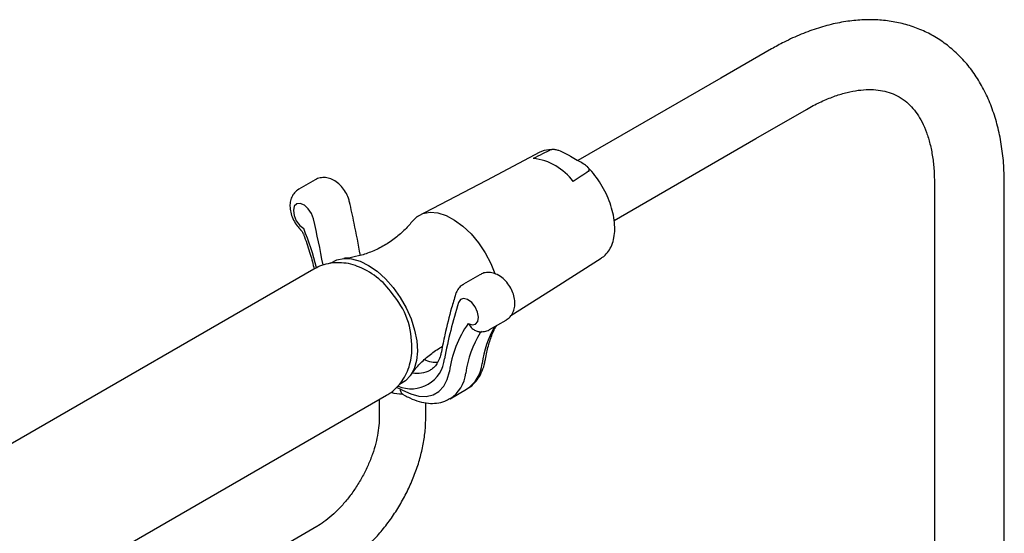
# Model space of a CAD drawing. Units: inches. Extents: x 9.3 to 42, y 4.1 to 40.2.
# Drawn here: x 33.9 to 40.5, y 36.7 to 40.2 of the extents above; entities that cross this region are included whole.
import ezdxf

# ---------------------------------------------------------------- set-up
doc = ezdxf.new("R2010")
doc.units = ezdxf.units.IN
doc.header["$MEASUREMENT"] = 0
doc.layers.add('WATERWORKS FITTINGS', color=7, linetype='Continuous')

# ---------------------------------------------------------------- blocks, each defined once
blk = doc.blocks.new('AEXT50 ISO')
at = {"layer": 'WATERWORKS FITTINGS', "ltscale": 4}
for p, q in [((2.8018, 8.1908), (2.4606, 7.9939)), ((2.4606, 7.9939), (1.4934, 7.4355)), ((2.6968, 7.5847), (3.038, 7.7817)), ((1.7379, 7.0311), (2.6968, 7.5847)), ((1.2361, 7.4929), (0.8737, 7.3016)), ((1.4428, 7.4648), (1.4875, 7.4389)), ((-0.2834, 7.3059), (-0.3948, 7.2416)), ((0.8737, 7.3016), (0.4032, 7.0551)), ((3.9044, 7.2814), (3.9044, 4.4331)), ((4.3768, 4.4331), (4.3768, 7.2814)), ((1.3139, 6.5615), (1.6506, 6.7748)), ((-0.293, 6.6997), (-2.7732, 5.2679)), ((0.8301, 6.663), (0.7188, 6.5988)), ((1.0401, 6.3866), (1.3139, 6.5615)), ((0.8959, 6.2919), (1.0073, 6.3562)), ((0.8447, 6.2782), (0.8313, 6.2705)), ((0.2676, 5.9001), (0.2913, 5.8913)), ((0.2913, 5.8913), (0.3062, 5.8827)), ((0.6288, 5.8241), (0.7401, 5.8884)), ((0.7365, 5.8864), (0.7401, 5.8884)), ((-2.2811, 4.4155), (0.1991, 5.8473)), ((0.1487, 5.8183), (0.1487, 5.6898)), ((0.3066, 5.8558), (0.3077, 5.8551)), ((0.3076, 5.8552), (0.3225, 5.8466)), ((0.4637, 5.6898), (0.4637, 5.7967)), ((-0.2736, 4.9582), (-1.0514, 4.5092))]:
    blk.add_line(p, q, dxfattribs=at)
at = {"layer": 'WATERWORKS FITTINGS', "ltscale": 4, "flags": 128}
for points in [[(1.3116, 7.5095), (1.2646, 7.504), (1.2361, 7.4929)], [(-0.2953, 7.0411), (-0.3086, 7.077), (-0.3304, 7.1095), (-0.3572, 7.1335), (-0.3848, 7.1451), (-0.4087, 7.1425), (-0.4251, 7.1261), (-0.4315, 7.0985), (-0.4267, 7.0641), (-0.4116, 7.0284), (-0.3886, 6.9972), (-0.3613, 6.9753)], [(0.3708, 7.0232), (0.4032, 7.0551), (0.4448, 7.0768), (0.4927, 7.0855), (0.5455, 7.081), (0.6015, 7.0633), (0.6589, 7.033), (0.7157, 6.9912), (0.7703, 6.9391), (0.8208, 6.8784), (0.8656, 6.8111), (0.9033, 6.7394), (0.9308, 6.6708)], [(-0.1803, 6.7405), (-0.1801, 6.7406), (-0.1385, 6.7635), (-0.0904, 6.7737), (-0.0373, 6.7708), (0.0191, 6.7548), (0.0771, 6.7264), (0.1351, 6.6863), (0.1912, 6.6357), (0.2436, 6.5763), (0.2909, 6.5098), (0.3316, 6.4382), (0.3645, 6.3637), (0.3885, 6.2886), (0.4029, 6.2151), (0.4073, 6.1455), (0.4015, 6.0819), (0.3858, 6.0263), (0.3605, 5.9802), (0.3266, 5.9452), (0.2855, 5.9202)], [(0.751, 6.3332), (0.7783, 6.3236), (0.8013, 6.3282), (0.8165, 6.3465), (0.8212, 6.3754), (0.8149, 6.4103), (0.7984, 6.4457), (0.7745, 6.4759), (0.747, 6.4961), (0.7201, 6.503), (0.6984, 6.4956), (0.6851, 6.4751)], [(0.3062, 5.8827), (0.3622, 5.856), (0.4165, 5.8415), (0.4674, 5.8396), (0.5134, 5.8504), (0.5531, 5.8734), (0.5852, 5.9081), (0.6089, 5.9534), (0.6233, 6.0079)]]:
    blk.add_lwpolyline(points, dxfattribs=at)
at = {"layer": 'WATERWORKS FITTINGS', "ltscale": 16}
for centre, radius, start, end in [((1.1497, 7.0661), 0.3857, 36.09133, 83.91405), ((-7.1236, 5.4715), 7.0063, 10.33863, 12.94585), ((-2.3859, 6.167), 2.18, 14.42173, 21.7637), ((-0.1701, 6.2605), 0.4906, 34.0148, 70.14805), ((-0.1588, 6.1851), 0.528, 357.84477, 41.49852), ((3.8892, 5.4805), 3.355, 162.75602, 169.44938), ((1.3682, 5.9031), 0.7522, 145.12794, 171.99493), ((1.4662, 5.8899), 0.7402, 149.06154, 171.65432), ((1.5908, 5.9508), 0.7539, 151.49466, 171.54821), ((0.3664, 6.1168), 0.2257, 246.55129, 354.40748), ((0.6149, 6.0827), 0.2312, 302.78334, 354.76819), ((0.4061, 6.1829), 0.1872, 260.11284, 298.04064), ((0.5039, 6.0183), 0.2308, 302.39709, 354.79234), ((0.3053, 6.1113), 0.2553, 252.76008, 270.36265), ((0.3298, 5.887), 0.0388, 173.65563, 235.03194)]:
    blk.add_arc(centre, radius, start, end, dxfattribs=at)
at = {"layer": 'WATERWORKS FITTINGS', "ltscale": 4}
for points, knots in [([(4.3768, 7.2814), (4.3765, 7.3053), (4.3757, 7.374), (4.3668, 7.4843), (4.3466, 7.6097), (4.3161, 7.7288), (4.2757, 7.8405), (4.2255, 7.9436), (4.1662, 8.0371), (4.0984, 8.1204), (4.0231, 8.1928), (3.9411, 8.2542), (3.8532, 8.3042), (3.76, 8.3429), (3.6621, 8.3702), (3.5602, 8.3862), (3.4545, 8.3907), (3.3453, 8.3836), (3.2333, 8.3649), (3.119, 8.3344), (3.0032, 8.2922), (2.8972, 8.2439), (2.8302, 8.2067), (2.8018, 8.1908)], [0, 0, 0, 0, 0.027707, 0.07964, 0.131599, 0.183353, 0.234683, 0.285352, 0.335157, 0.384, 0.431917, 0.479075, 0.525736, 0.572212, 0.618729, 0.665603, 0.713096, 0.761385, 0.810539, 0.86051, 0.911155, 0.962282, 1, 1, 1, 1]), ([(3.038, 7.7817), (3.0535, 7.7904), (3.0985, 7.8156), (3.1713, 7.85), (3.2547, 7.8814), (3.3338, 7.9028), (3.408, 7.9147), (3.4769, 7.9177), (3.5404, 7.9121), (3.5993, 7.8981), (3.6544, 7.875), (3.7044, 7.8427), (3.7489, 7.8016), (3.7873, 7.7534), (3.8215, 7.696), (3.8511, 7.6283), (3.8752, 7.55), (3.8924, 7.4635), (3.9026, 7.374), (3.9038, 7.3107), (3.9044, 7.2814)], [0, 0, 0, 0, 0.028823, 0.083826, 0.138713, 0.193619, 0.248777, 0.30461, 0.361784, 0.421301, 0.48445, 0.552023, 0.613292, 0.670785, 0.725773, 0.784142, 0.840813, 0.896582, 0.951972, 1, 1, 1, 1]), ([(1.3116, 7.5095), (1.2919, 7.4998), (1.2515, 7.4799), (1.2112, 7.4599), (1.1906, 7.4497)], [0, 0, 0, 0, 0.487146, 1, 1, 1, 1]), ([(1.3116, 7.5095), (1.3133, 7.5101), (1.3173, 7.5117), (1.3265, 7.5125), (1.3424, 7.5111), (1.3836, 7.4994), (1.4151, 7.4807), (1.4403, 7.4662), (1.4428, 7.4648)], [0, 0, 0, 0, 0.038111, 0.088396, 0.169908, 0.334465, 0.934901, 1, 1, 1, 1]), ([(1.5649, 7.3632), (1.5661, 7.3642), (1.5688, 7.3665), (1.5702, 7.3718), (1.5679, 7.381), (1.5475, 7.4048), (1.5151, 7.423), (1.49, 7.4375), (1.4875, 7.4389)], [0, 0, 0, 0, 0.038111, 0.088396, 0.169908, 0.334465, 0.934901, 1, 1, 1, 1]), ([(1.5649, 7.3632), (1.5482, 7.3519), (1.5137, 7.3285), (1.4791, 7.3053), (1.4614, 7.2933)], [0, 0, 0, 0, 0.487146, 1, 1, 1, 1]), ([(1.6506, 6.7748), (1.6549, 6.7783), (1.6706, 6.7864), (1.6933, 6.8116), (1.7188, 6.8514), (1.7352, 6.9), (1.7431, 6.9554), (1.7417, 7.0165), (1.7312, 7.0812), (1.7118, 7.1475), (1.6844, 7.2132), (1.6499, 7.2766), (1.6088, 7.3349), (1.5775, 7.3736), (1.5594, 7.39), (1.5579, 7.3914)], [0, 0, 0, 0, 0.0144968, 0.098169, 0.1820388, 0.2681371, 0.3569166, 0.4473986, 0.538371, 0.6291787, 0.7197695, 0.810242, 0.900744, 0.9914001, 1, 1, 1, 1]), ([(-0.0516, 7.1551), (-0.0538, 7.1636), (-0.0601, 7.1868), (-0.0778, 7.2237), (-0.1061, 7.2625), (-0.14, 7.2931), (-0.1768, 7.3131), (-0.2142, 7.3225), (-0.2502, 7.3196), (-0.2744, 7.3133), (-0.2836, 7.3058), (-0.2836, 7.3058)], [0, 0, 0, 0, 0.081238, 0.222086, 0.364379, 0.511596, 0.644917, 0.767708, 0.884527, 0.999613, 1, 1, 1, 1]), ([(-0.395, 7.2415), (-0.4051, 7.2342), (-0.4249, 7.22), (-0.4437, 7.1889), (-0.454, 7.1545), (-0.4556, 7.1162), (-0.4483, 7.0745), (-0.4314, 7.032), (-0.4088, 6.9946), (-0.3897, 6.976), (-0.3816, 6.9681)], [0, 0, 0, 0, 0.121972, 0.237307, 0.35293, 0.476107, 0.610318, 0.751272, 0.893948, 1, 1, 1, 1]), ([(0.0214, 6.794), (0.0081, 6.8668), (-0.0137, 6.9866), (-0.0409, 7.1077), (-0.0516, 7.1551)], [0, 0, 0, 0, 0.608353, 1, 1, 1, 1]), ([(0.3708, 7.0232), (0.3702, 7.0223), (0.3559, 7.0019), (0.3163, 6.9603), (0.2513, 6.9035), (0.1743, 6.8536), (0.092, 6.8145), (0.0104, 6.7889), (-0.0518, 6.7764), (-0.0826, 6.7749), (-0.0905, 6.7737)], [0, 0, 0, 0, 0.006718, 0.157316, 0.316038, 0.478721, 0.641024, 0.798666, 0.948323, 1, 1, 1, 1]), ([(-0.3832, 6.9668), (-0.378, 6.962), (-0.3694, 6.9541), (-0.366, 6.9431), (-0.3647, 6.9388)], [0, 0, 0, 0, 0.605631, 1, 1, 1, 1]), ([(-0.3638, 6.939), (-0.3613, 6.9325), (-0.3436, 6.8866), (-0.3173, 6.8067), (-0.2988, 6.7345), (-0.2903, 6.7012)], [0, 0, 0, 0, 0.0809429, 0.5654868, 0.9795751, 0.9795751, 0.9795751, 0.9795751]), ([(-0.0035, 6.7219), (-0.0062, 6.7231), (-0.0288, 6.7328), (-0.0734, 6.7415), (-0.1358, 6.7465), (-0.1966, 6.7392), (-0.25, 6.7243), (-0.2801, 6.7069), (-0.293, 6.6997)], [0, 0, 0, 0, 0.029599, 0.245141, 0.452722, 0.655146, 0.854814, 1, 1, 1, 1]), ([(1.0074, 6.3568), (1.017, 6.3634), (1.0363, 6.3766), (1.0552, 6.4067), (1.066, 6.4408), (1.0682, 6.4789), (1.0615, 6.5203), (1.0454, 6.5632), (1.0204, 6.6038), (0.9878, 6.6392), (0.9509, 6.6642), (0.9122, 6.6777), (0.8755, 6.679), (0.8469, 6.6734), (0.8338, 6.664), (0.8303, 6.6615)], [0, 0, 0, 0, 0.071219, 0.14403, 0.216667, 0.293805, 0.377877, 0.46654, 0.556293, 0.648347, 0.745015, 0.825177, 0.900376, 0.973713, 1, 1, 1, 1]), ([(0.719, 6.5972), (0.7116, 6.5929), (0.6938, 6.5825), (0.6761, 6.5581), (0.6687, 6.5389), (0.6656, 6.5307)], [0, 0, 0, 0, 0.292605, 0.697773, 1, 1, 1, 1]), ([(0.6656, 6.5307), (0.6563, 6.4999), (0.6294, 6.4107), (0.597, 6.2811), (0.5769, 6.18), (0.5693, 6.1415)], [0, 0, 0, 0, 0.246676, 0.713154, 1, 1, 1, 1]), ([(0.751, 6.3332), (0.7511, 6.333), (0.7521, 6.3314), (0.76, 6.3192), (0.7751, 6.3007), (0.7991, 6.2847), (0.8158, 6.2777), (0.8241, 6.2779), (0.8253, 6.2779)], [0, 0, 0, 0, 0.005224, 0.058889, 0.4415, 0.709523, 0.959117, 1, 1, 1, 1]), ([(0.8253, 6.2775), (0.8369, 6.2774), (0.8602, 6.2771), (0.8853, 6.2838), (0.8952, 6.2918), (0.8959, 6.2924)], [0, 0, 0, 0, 0.480061, 0.960238, 1, 1, 1, 1]), ([(0.868, 6.0915), (0.8708, 6.1072), (0.879, 6.1529), (0.8989, 6.2224), (0.9214, 6.2825), (0.9383, 6.3114), (0.9427, 6.3189)], [0, 0, 0, 0, 0.181891, 0.530262, 0.87931, 1, 1, 1, 1]), ([(0.1991, 5.8473), (0.2083, 5.853), (0.2371, 5.87), (0.2761, 5.9069), (0.3137, 5.9554), (0.3419, 6.01), (0.3602, 6.0695), (0.3691, 6.116), (0.3689, 6.1426), (0.3689, 6.1476), (0.3688, 6.1535), (0.3688, 6.1594), (0.3687, 6.1653)], [0, 0, 0, 0, 0.099281, 0.271274, 0.439952, 0.60861, 0.780595, 0.959161, 1, 1, 1, 1.048418, 1.048418, 1.048418, 1.048418]), ([(0.3605, 5.9802), (0.3724, 5.9959), (0.3919, 6.0251), (0.4379, 6.0754), (0.5016, 6.1322), (0.552, 6.1633), (0.5769, 6.1788)], [0, 0, 0, 0, 0.139178, 0.417932, 0.712028, 1, 1, 1, 1]), ([(0.5693, 6.1415), (0.5675, 6.1333), (0.5623, 6.109), (0.5492, 6.0754), (0.5288, 6.0449), (0.511, 6.0266), (0.4941, 6.0176), (0.4941, 6.0176)], [0, 0, 0, 0, 0.129773, 0.380068, 0.633703, 0.900258, 1, 1, 1, 1]), ([(0.5434, 6.0679), (0.5421, 6.068), (0.5408, 6.068), (0.5396, 6.068), (0.5309, 6.0682), (0.5091, 6.0688), (0.4792, 6.0753), (0.4578, 6.085), (0.4535, 6.087)], [-0.051037, -0.051037, -0.051037, -0.051037, 0, 0, 0, 0.343406, 0.868867, 1, 1, 1, 1]), ([(0.7348, 5.8871), (0.7409, 5.89), (0.7632, 5.9006), (0.7949, 5.93), (0.8281, 5.9732), (0.8524, 6.0248), (0.8636, 6.0658), (0.8675, 6.0889), (0.868, 6.0915)], [0, 0, 0, 0, 0.083049, 0.301101, 0.518593, 0.740795, 0.970029, 1, 1, 1, 1]), ([(0.3225, 5.8466), (0.3336, 5.8405), (0.3655, 5.8231), (0.4191, 5.803), (0.4801, 5.7913), (0.5386, 5.7925), (0.5879, 5.8027), (0.6155, 5.8182), (0.6265, 5.8244)], [0, 0, 0, 0, 0.107707, 0.309661, 0.511002, 0.686608, 0.874875, 1, 1, 1, 1]), ([(0.1487, 5.6898), (0.1486, 5.6793), (0.148, 5.6487), (0.1417, 5.5929), (0.1269, 5.5223), (0.1044, 5.4484), (0.0746, 5.3733), (0.0379, 5.2988), (-0.0049, 5.2269), (-0.0526, 5.1593), (-0.104, 5.0977), (-0.1577, 5.0435), (-0.211, 4.9989), (-0.2496, 4.9723), (-0.2697, 4.9605), (-0.2736, 4.9582)], [0, 0, 0, 0, 0.043667, 0.127583, 0.21226, 0.297749, 0.383905, 0.470521, 0.557362, 0.644179, 0.730663, 0.816579, 0.901708, 0.981122, 1, 1, 1, 1]), ([(-0.1161, 4.6854), (-0.1019, 4.694), (-0.0614, 4.7183), (0.0034, 4.7663), (0.0766, 4.8312), (0.1458, 4.9042), (0.21, 4.984), (0.2685, 5.0694), (0.3207, 5.1593), (0.3658, 5.2526), (0.4032, 5.348), (0.4324, 5.4444), (0.4526, 5.5407), (0.4624, 5.6227), (0.4634, 5.6716), (0.4637, 5.6898)], [0, 0, 0, 0, 0.045078, 0.127893, 0.210494, 0.292834, 0.374895, 0.456754, 0.538535, 0.62038, 0.702391, 0.78472, 0.867517, 0.950901, 1, 1, 1, 1])]:
    blk.add_open_spline(points, degree=3, knots=knots, dxfattribs=at)

msp = doc.modelspace()

# ---------------------------------------------------------------- block references
at = {"layer": 'WATERWORKS FITTINGS'}
msp.add_blockref('AEXT50 ISO', (36.1477, 31.7765), dxfattribs=at)

doc.saveas('drawing.dxf')
